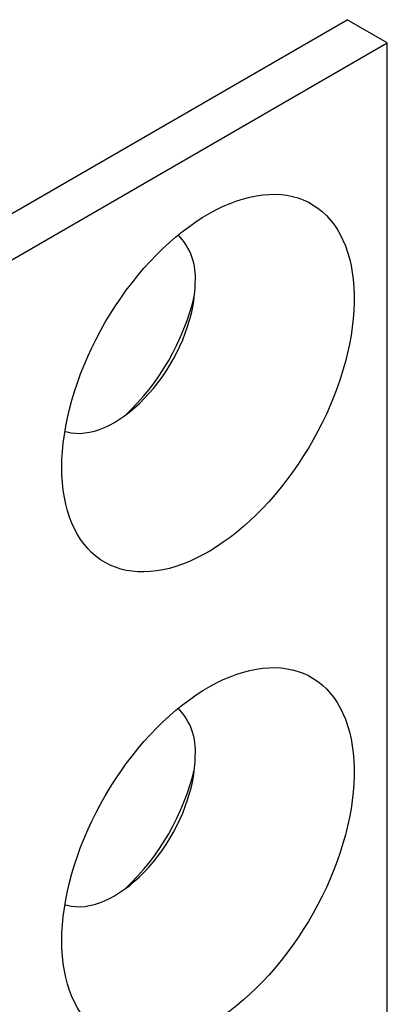
# Model space of a CAD drawing. Units: inches. Extents: x 0.3 to 16.3, y 0.4 to 10.6.
# Drawn here: x 3.6 to 3.9, y 2 to 2.9 of the extents above; entities that cross this region are included whole.
import ezdxf

# ---------------------------------------------------------------- set-up
doc = ezdxf.new("R2010")
doc.units = ezdxf.units.IN
doc.header["$MEASUREMENT"] = 0
doc.linetypes.add('SLD-Solid', pattern=[0])

msp = doc.modelspace()

# ---------------------------------------------------------------- linework, layer by layer
at = {"color": 7, "linetype": 'SLD-Solid', "lineweight": 25}
for p, q in [((2.22932, 1.89286), (3.9087, 2.86234)), ((3.94334, 2.84234), (3.9087, 2.86234)), ((2.26397, 1.87285), (3.94334, 2.84234)), ((3.94334, 1.92373), (3.94334, 2.84234))]:
    msp.add_line(p, q, dxfattribs=at)
at = {"color": 7, "linetype": 'SLD-Solid', "lineweight": 25, "flags": 128}
for points in [[(3.6625, 2.47608), (3.66264, 2.48293), (3.66305, 2.48993), (3.66373, 2.49706), (3.66468, 2.5043), (3.6659, 2.51164), (3.66739, 2.51906), (3.66914, 2.52654), (3.67114, 2.53407), (3.67341, 2.54163), (3.67592, 2.54921), (3.67868, 2.55679), (3.68167, 2.56435), (3.6849, 2.57188), (3.68835, 2.57935), (3.69202, 2.58676), (3.69589, 2.59409), (3.69997, 2.60133), (3.70424, 2.60844), (3.7087, 2.61543), (3.71332, 2.62228), (3.71811, 2.62897), (3.72306, 2.63548), (3.72814, 2.6418), (3.73336, 2.64793), (3.73869, 2.65384), (3.74414, 2.65952), (3.74968, 2.66496), (3.7553, 2.67016), (3.761, 2.67508), (3.76676, 2.67974), (3.77256, 2.68411), (3.7784, 2.68819), (3.78426, 2.69197), (3.79013, 2.69544), (3.796, 2.69859), (3.80185, 2.70142), (3.80768, 2.70391), (3.81346, 2.70607), (3.81919, 2.70789), (3.82485, 2.70937), (3.83043, 2.7105), (3.83593, 2.71128), (3.84132, 2.7117), (3.8466, 2.71178), (3.85175, 2.7115), (3.85676, 2.71087), (3.86163, 2.70989), (3.86634, 2.70856), (3.87088, 2.70688), (3.87525, 2.70486), (3.87942, 2.70251), (3.8834, 2.69982), (3.88717, 2.6968), (3.89074, 2.69347), (3.89407, 2.68982), (3.89719, 2.68587), (3.90006, 2.68162), (3.9027, 2.67708), (3.90509, 2.67226), (3.90722, 2.66718), (3.9091, 2.66184), (3.91072, 2.65626), (3.91207, 2.65044), (3.91316, 2.64441), (3.91398, 2.63816), (3.91452, 2.63173), (3.9148, 2.62511), (3.9148, 2.61833), (3.91452, 2.6114), (3.91398, 2.60434), (3.91316, 2.59715), (3.91207, 2.58986), (3.91072, 2.58248), (3.9091, 2.57503), (3.90722, 2.56752), (3.90509, 2.55997), (3.9027, 2.5524), (3.90006, 2.54482), (3.89719, 2.53725), (3.89407, 2.5297), (3.89074, 2.5222), (3.88717, 2.51475), (3.8834, 2.50738), (3.87942, 2.5001), (3.87525, 2.49292), (3.87088, 2.48586), (3.86634, 2.47894), (3.86163, 2.47218), (3.85676, 2.46558), (3.85175, 2.45915), (3.8466, 2.45293), (3.84132, 2.44691), (3.83593, 2.44111), (3.83043, 2.43555), (3.82485, 2.43023), (3.81919, 2.42517), (3.81346, 2.42037), (3.80768, 2.41586), (3.80185, 2.41163), (3.796, 2.4077), (3.79013, 2.40408), (3.78426, 2.40077), (3.7784, 2.39778), (3.77256, 2.39511), (3.76676, 2.39278), (3.761, 2.39079), (3.7553, 2.38914), (3.74968, 2.38784), (3.74414, 2.38689), (3.73869, 2.38629), (3.73336, 2.38603), (3.72814, 2.38614), (3.72306, 2.38659), (3.71811, 2.3874), (3.71332, 2.38855), (3.7087, 2.39006), (3.70424, 2.3919), (3.69997, 2.39409), (3.69589, 2.39661), (3.69202, 2.39947), (3.68835, 2.40264), (3.6849, 2.40614), (3.68167, 2.40994), (3.67868, 2.41404), (3.67592, 2.41844), (3.67341, 2.42311), (3.67114, 2.42806), (3.66914, 2.43328), (3.66739, 2.43874), (3.6659, 2.44444), (3.66468, 2.45037), (3.66373, 2.45651), (3.66305, 2.46285), (3.66264, 2.46938), (3.6625, 2.47608)], [(3.66515, 2.5073), (3.66703, 2.50675), (3.67065, 2.506), (3.67442, 2.5056), (3.67832, 2.50556), (3.68234, 2.50587), (3.68646, 2.50653), (3.69066, 2.50755), (3.69493, 2.50891), (3.69926, 2.51062), (3.70361, 2.51266), (3.70799, 2.51502), (3.71236, 2.51771), (3.71672, 2.5207), (3.72104, 2.52399), (3.72532, 2.52755), (3.72952, 2.53139), (3.73364, 2.53548), (3.73766, 2.53981), (3.74156, 2.54435), (3.74532, 2.5491), (3.74894, 2.55403), (3.7524, 2.55913), (3.75569, 2.56437), (3.75878, 2.56973), (3.76167, 2.57519), (3.76436, 2.58073), (3.76682, 2.58633), (3.76905, 2.59197), (3.77103, 2.59762), (3.77277, 2.60326), (3.77425, 2.60887), (3.77548, 2.61443), (3.77643, 2.61992), (3.77712, 2.6253), (3.77753, 2.63057), (3.77766, 2.63571)], [(3.6625, 2.06781), (3.66264, 2.07466), (3.66305, 2.08166), (3.66373, 2.08879), (3.66468, 2.09603), (3.6659, 2.10337), (3.66739, 2.11078), (3.66914, 2.11827), (3.67114, 2.1258), (3.67341, 2.13336), (3.67592, 2.14094), (3.67868, 2.14852), (3.68167, 2.15608), (3.6849, 2.1636), (3.68835, 2.17108), (3.69202, 2.17849), (3.69589, 2.18582), (3.69997, 2.19306), (3.70424, 2.20017), (3.7087, 2.20716), (3.71332, 2.21401), (3.71811, 2.22069), (3.72306, 2.22721), (3.72814, 2.23353), (3.73336, 2.23966), (3.73869, 2.24557), (3.74414, 2.25125), (3.74968, 2.25669), (3.7553, 2.26188), (3.761, 2.26681), (3.76676, 2.27147), (3.77256, 2.27584), (3.7784, 2.27992), (3.78426, 2.2837), (3.79013, 2.28717), (3.796, 2.29032), (3.80185, 2.29315), (3.80768, 2.29564), (3.81346, 2.2978), (3.81919, 2.29962), (3.82485, 2.3011), (3.83043, 2.30223), (3.83593, 2.30301), (3.84132, 2.30343), (3.8466, 2.30351), (3.85175, 2.30323), (3.85676, 2.3026), (3.86163, 2.30162), (3.86634, 2.30029), (3.87088, 2.29861), (3.87525, 2.29659), (3.87942, 2.29424), (3.8834, 2.29155), (3.88717, 2.28853), (3.89074, 2.2852), (3.89407, 2.28155), (3.89719, 2.2776), (3.90006, 2.27335), (3.9027, 2.26881), (3.90509, 2.26399), (3.90722, 2.25891), (3.9091, 2.25357), (3.91072, 2.24799), (3.91207, 2.24217), (3.91316, 2.23614), (3.91398, 2.22989), (3.91452, 2.22346), (3.9148, 2.21684), (3.9148, 2.21006), (3.91452, 2.20313), (3.91398, 2.19607), (3.91316, 2.18888), (3.91207, 2.18159), (3.91072, 2.17421), (3.9091, 2.16676), (3.90722, 2.15925), (3.90509, 2.1517), (3.9027, 2.14413), (3.90006, 2.13655), (3.89719, 2.12898), (3.89407, 2.12143), (3.89074, 2.11393), (3.88717, 2.10648), (3.8834, 2.09911), (3.87942, 2.09183), (3.87525, 2.08465), (3.87088, 2.07759), (3.86634, 2.07067), (3.86163, 2.06391), (3.85676, 2.0573), (3.85175, 2.05088), (3.8466, 2.04466), (3.84132, 2.03864), (3.83593, 2.03284), (3.83043, 2.02728), (3.82485, 2.02196), (3.81919, 2.0169), (3.81346, 2.0121), (3.80768, 2.00759), (3.80185, 2.00336), (3.796, 1.99943), (3.79013, 1.99581), (3.78426, 1.99249), (3.7784, 1.98951), (3.77256, 1.98684), (3.76676, 1.98451), (3.761, 1.98252), (3.7553, 1.98087), (3.74968, 1.97957), (3.74414, 1.97862), (3.73869, 1.97802), (3.73336, 1.97776), (3.72814, 1.97787), (3.72306, 1.97832), (3.71811, 1.97913), (3.71332, 1.98028), (3.7087, 1.98179), (3.70424, 1.98363), (3.69997, 1.98582), (3.69589, 1.98834), (3.69202, 1.9912), (3.68835, 1.99437), (3.6849, 1.99787), (3.68167, 2.00167), (3.67868, 2.00577), (3.67592, 2.01017), (3.67341, 2.01484), (3.67114, 2.01979), (3.66914, 2.02501), (3.66739, 2.03047), (3.6659, 2.03617), (3.66468, 2.0421), (3.66373, 2.04824), (3.66305, 2.05458), (3.66264, 2.06111), (3.6625, 2.06781)], [(3.66515, 2.09903), (3.66703, 2.09848), (3.67065, 2.09773), (3.67442, 2.09733), (3.67832, 2.09729), (3.68234, 2.0976), (3.68646, 2.09826), (3.69066, 2.09928), (3.69493, 2.10064), (3.69926, 2.10235), (3.70361, 2.10439), (3.70799, 2.10675), (3.71236, 2.10944), (3.71672, 2.11243), (3.72104, 2.11572), (3.72532, 2.11928), (3.72952, 2.12312), (3.73364, 2.12721), (3.73766, 2.13154), (3.74156, 2.13608), (3.74532, 2.14083), (3.74894, 2.14576), (3.7524, 2.15086), (3.75569, 2.1561), (3.75878, 2.16146), (3.76167, 2.16692), (3.76436, 2.17246), (3.76682, 2.17806), (3.76905, 2.1837), (3.77103, 2.18935), (3.77277, 2.19499), (3.77425, 2.2006), (3.77548, 2.20616), (3.77643, 2.21165), (3.77712, 2.21703), (3.77753, 2.2223), (3.77766, 2.22744)]]:
    msp.add_lwpolyline(points, dxfattribs=at)
at = {"color": 7, "linetype": 'SLD-Solid', "lineweight": 25}
for centre, radius, start, end in [((3.72487, 2.63986), 0.05295, 355.50031, 44.05515), ((3.5744, 2.6726), 0.20823, 313.29546, 346.70992), ((3.72487, 2.23159), 0.05295, 355.50031, 44.05515), ((3.5744, 2.26433), 0.20823, 313.29546, 346.70992)]:
    msp.add_arc(centre, radius, start, end, dxfattribs=at)

doc.saveas('drawing.dxf')
